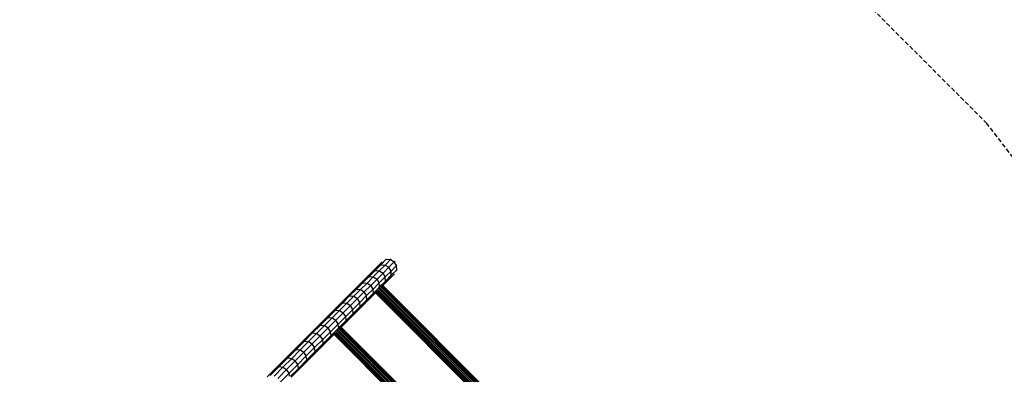
# Model space of a CAD drawing. Extents: x 0 to 29700, y 0 to 21000.
# Drawn here: x 16127 to 18993, y 13125 to 14157 of the extents above; entities that cross this region are included whole.
import ezdxf

# ---------------------------------------------------------------- set-up
doc = ezdxf.new("R2010")
doc.units = 0
doc.linetypes.add('DASHED', pattern=[19.05, 12.7, -6.35])
doc.layers.add('SICHERHEIT', color=7, linetype='Continuous')
doc.layers.add('STAB', color=7, linetype='Continuous')

msp = doc.modelspace()

# ---------------------------------------------------------------- linework, layer by layer
at = {"layer": 'SICHERHEIT', "color": 5, "linetype": 'DASHED'}
msp.add_lwpolyline([(19180.4, 13544.2), (18942, 13854.8), (18263.2, 14533.7), (17952.5, 14772, 0.194639), (16838.2, 14928.1, 0.263607), (15551.5, 15657.1), (14591.5, 15657.1, 0.414214), (13091.5, 14157.1), (13091.5, 13350.7), (12953.9, 13213.2), (10378.1, 13213.2, 0.414214), (8878.1, 11713.2), (8878.1, 9613.2, 0.414214), (10378.1, 8113.2), (11338.6, 8113.2)], format="xyb", dxfattribs=at)
at = {"layer": 'STAB'}
for p, q in [((17161.4, 13427.1), (17178.1, 13443.8)), ((17167.8, 13438.3), (17182.4, 13452.9)), ((17167.8, 13438.3), (17178.1, 13443.8)), ((17173.6, 13426.4), (17190.4, 13443.2)), ((17178.1, 13443.8), (17194.1, 13459.8)), ((17178.1, 13443.8), (17190.4, 13443.2)), ((17190.4, 13443.2), (17206.4, 13459.2)), ((17190.4, 13443.2), (17201.3, 13436.5)), ((17190.4, 13443.2), (17201.3, 13436.5)), ((17191.3, 13458.3), (17194.1, 13459.8)), ((17191.3, 13458.3), (17194.1, 13459.8)), ((17194.1, 13459.8), (17194.5, 13460.3)), ((17194.1, 13459.8), (17206.4, 13459.2)), ((17201.3, 13436.5), (17217.4, 13452.5)), ((17206.4, 13459.2), (17208.1, 13460.9)), ((17206.4, 13459.2), (17217.4, 13452.5)), ((17206.4, 13459.2), (17217.4, 13452.5)), ((17208, 13425.5), (17224.1, 13441.5)), ((17217.4, 13452.5), (17219.5, 13454.7)), ((17224.1, 13441.5), (17217.4, 13452.5)), ((17224.1, 13441.5), (17217.4, 13452.5)), ((17224.1, 13441.5), (17225.8, 13443.2)), ((17224.7, 13429.2), (17224.1, 13441.5)), ((17133.8, 13404.3), (17151.2, 13421.6)), ((17143.9, 13409.7), (17161.4, 13427.1)), ((17151.2, 13421.6), (17167.8, 13438.3)), ((17151.2, 13421.6), (17161.4, 13427.1)), ((17156.1, 13408.9), (17173.6, 13426.4)), ((17161.4, 13427.1), (17173.6, 13426.4)), ((17167, 13402.1), (17184.5, 13419.6)), ((17173.6, 13426.4), (17184.5, 13419.6)), ((17184.5, 13419.6), (17201.3, 13436.5)), ((17191.2, 13408.7), (17184.5, 13419.6)), ((17191.2, 13408.7), (17208, 13425.5)), ((17192, 13396.5), (17208.7, 13413.2)), ((17208, 13425.5), (17201.3, 13436.5)), ((17208, 13425.5), (17201.3, 13436.5)), ((17203.1, 13402.9), (17217.7, 13417.5)), ((17203.1, 13402.9), (17208.7, 13413.2)), ((17208.7, 13413.2), (17208, 13425.5)), ((17208.7, 13413.2), (17224.7, 13429.2)), ((17223.2, 13426.4), (17224.7, 13429.2)), ((17224.7, 13429.2), (17225.2, 13429.7)), ((17097, 13367.5), (17115.8, 13386.2)), ((17106.9, 13372.7), (17125.8, 13391.5)), ((17115.8, 13386.2), (17133.8, 13404.3)), ((17115.8, 13386.2), (17125.8, 13391.5)), ((17118.9, 13371.8), (17137.9, 13390.7)), ((17125.8, 13391.5), (17143.9, 13409.7)), ((17125.8, 13391.5), (17137.9, 13390.7)), ((17129.8, 13364.9), (17148.7, 13383.9)), ((17133.8, 13404.3), (17143.9, 13409.7)), ((17137.9, 13390.7), (17156.1, 13408.9)), ((17137.9, 13390.7), (17148.7, 13383.9)), ((17143.9, 13409.7), (17156.1, 13408.9)), ((17148.7, 13383.9), (17167, 13402.1)), ((17155.5, 13373), (17148.7, 13383.9)), ((17155.5, 13373), (17173.7, 13391.2)), ((17156.1, 13408.9), (17167, 13402.1)), ((17173.7, 13391.2), (17167, 13402.1)), ((17173.7, 13391.2), (17191.2, 13408.7)), ((17174.5, 13379.1), (17173.7, 13391.2)), ((17177.1, 13383.9), (17180, 13386.9)), ((17177.4, 13384.2), (17792.6, 12769.1)), ((17179, 13385.9), (17794.2, 12770.7)), ((17180, 13386.9), (17795.2, 12771.7)), ((17794.6, 12772.8), (17181.1, 13386.3)), ((17181.5, 13386), (17192, 13396.5)), ((17183.8, 13383.6), (17186.5, 13386.3)), ((17186.5, 13386.3), (17203.1, 13402.9)), ((17186.5, 13386.3), (17192, 13396.5)), ((17192, 13396.5), (17191.2, 13408.7)), ((17077.6, 13348.1), (17097, 13367.5)), ((17087.4, 13353.2), (17106.9, 13372.7)), ((17097, 13367.5), (17106.9, 13372.7)), ((17099.3, 13352.1), (17118.9, 13371.8)), ((17106.9, 13372.7), (17118.9, 13371.8)), ((17110.2, 13345.3), (17129.8, 13364.9)), ((17117, 13334.5), (17136.6, 13354.1)), ((17118.9, 13371.8), (17129.8, 13364.9)), ((17136.6, 13354.1), (17129.8, 13364.9)), ((17136.6, 13354.1), (17155.5, 13373)), ((17137.6, 13342.1), (17136.6, 13354.1)), ((17137.6, 13342.1), (17156.4, 13360.9)), ((17151.1, 13350.9), (17168.2, 13368)), ((17151.1, 13350.9), (17156.4, 13360.9)), ((17156.4, 13360.9), (17155.5, 13373)), ((17156.4, 13360.9), (17174.5, 13379.1)), ((17162.6, 13362.4), (17770.7, 12754.3)), ((17163.1, 13362.8), (17771.2, 12754.7)), ((17772.3, 12755.9), (17164.2, 13364)), ((17165.9, 13365.7), (17774, 12757.6)), ((17168.2, 13368), (17776.3, 12759.8)), ((17170, 13371.2), (17779.6, 12761.7)), ((17172.1, 13374.7), (17783, 12763.8)), ((17172.7, 13375.5), (17174.5, 13379.1)), ((17174.3, 13378), (17786.3, 12765.9)), ((17174.5, 13379.1), (17176, 13380.5)), ((17789.5, 12767.8), (17176.1, 13381.2)), ((17036.7, 13307.2), (17057.5, 13328)), ((17046.3, 13312.1), (17067.2, 13333)), ((17057.5, 13328), (17077.6, 13348.1)), ((17057.5, 13328), (17067.2, 13333)), ((17058.1, 13310.9), (17079, 13331.9)), ((17067.2, 13333), (17087.4, 13353.2)), ((17067.2, 13333), (17079, 13331.9)), ((17077.6, 13348.1), (17087.4, 13353.2)), ((17079, 13331.9), (17099.3, 13352.1)), ((17079, 13331.9), (17089.9, 13325)), ((17087.4, 13353.2), (17099.3, 13352.1)), ((17089.9, 13325), (17110.2, 13345.3)), ((17096.7, 13314.2), (17117, 13334.5)), ((17099.3, 13352.1), (17110.2, 13345.3)), ((17117, 13334.5), (17110.2, 13345.3)), ((17112.9, 13312.7), (17132.4, 13332.2)), ((17118, 13322.5), (17117, 13334.5)), ((17118, 13322.5), (17137.6, 13342.1)), ((17132.4, 13332.2), (17151.1, 13350.9)), ((17132.4, 13332.2), (17137.6, 13342.1)), ((17015.3, 13285.8), (17036.7, 13307.2)), ((17024.8, 13290.5), (17046.3, 13312.1)), ((17036.5, 13289.3), (17058.1, 13310.9)), ((17036.7, 13307.2), (17046.3, 13312.1)), ((17046.3, 13312.1), (17058.1, 13310.9)), ((17047.2, 13282.4), (17068.9, 13304)), ((17058.1, 13310.9), (17068.9, 13304)), ((17068.9, 13304), (17089.9, 13325)), ((17075.8, 13293.2), (17068.9, 13304)), ((17075.8, 13293.2), (17096.7, 13314.2)), ((17076.9, 13281.4), (17097.8, 13302.3)), ((17096.7, 13314.2), (17089.9, 13325)), ((17092.8, 13292.6), (17112.9, 13312.7)), ((17092.8, 13292.6), (17097.8, 13302.3)), ((17097.8, 13302.3), (17096.7, 13314.2)), ((17097.8, 13302.3), (17118, 13322.5)), ((17112.9, 13312.7), (17118, 13322.5)), ((16979.7, 13245.5), (17002.6, 13268.3)), ((16993.2, 13263.7), (17015.3, 13285.8)), ((16993.2, 13263.7), (17002.6, 13268.3)), ((17002.6, 13268.3), (17024.8, 13290.5)), ((17002.6, 13268.3), (17014.2, 13267)), ((17014.2, 13267), (17036.5, 13289.3)), ((17015.3, 13285.8), (17024.8, 13290.5)), ((17024.8, 13290.5), (17036.5, 13289.3)), ((17024.9, 13260), (17047.2, 13282.3)), ((17031.9, 13249.3), (17054.1, 13271.6)), ((17036.5, 13289.3), (17047.2, 13282.4)), ((17054.1, 13271.6), (17047.2, 13282.4)), ((17054.1, 13271.6), (17075.8, 13293.2)), ((17055.2, 13262), (17054.1, 13271.6)), ((17060.5, 13265), (17076.9, 13281.5)), ((17062.9, 13262.6), (17072.1, 13271.8)), ((17072.1, 13271.8), (17092.8, 13292.6)), ((17072.1, 13271.8), (17076.9, 13281.5)), ((17076.9, 13281.5), (17075.8, 13293.2)), ((16947.1, 13217.6), (16970.5, 13241)), ((16956.3, 13222), (16979.7, 13245.5)), ((16967.7, 13220.5), (16991.3, 13244.1)), ((16970.5, 13241), (16993.2, 13263.7)), ((16970.5, 13241), (16979.7, 13245.5)), ((16979.7, 13245.5), (16991.3, 13244.1)), ((16991.3, 13244.1), (17014.2, 13267)), ((16991.3, 13244.1), (17001.9, 13237.1)), ((17001.9, 13237.1), (17024.9, 13260)), ((17008.9, 13226.4), (17031.9, 13249.3)), ((17014.2, 13267), (17024.9, 13260)), ((17031.9, 13249.3), (17024.9, 13260)), ((17028.5, 13228.3), (17046.1, 13245.9)), ((17033.2, 13237.7), (17031.9, 13249.3)), ((17033.2, 13237.7), (17053.8, 13258.4)), ((17649.9, 12633.5), (17041.8, 13241.6)), ((17042.6, 13242.4), (17650.7, 12634.3)), ((17044, 13243.8), (17652.2, 12635.7)), ((17654.2, 12637.7), (17046, 13245.8)), ((17657.3, 12639.4), (17047.8, 13249)), ((17049.8, 13252.4), (17660.7, 12641.4)), ((17052, 13255.7), (17664, 12643.6)), ((17054, 13259), (17667.3, 12645.7)), ((17055.2, 13262), (17058.7, 13265.5)), ((17055.4, 13262.3), (17670.6, 12647.1)), ((17057.3, 13264.2), (17672.5, 12649)), ((17058.7, 13265.5), (17673.8, 12650.3)), ((17673.6, 12651.9), (17060.2, 13265.3)), ((16923.2, 13193.7), (16947.1, 13217.6)), ((16932.2, 13197.9), (16956.3, 13222)), ((16943.5, 13196.3), (16967.7, 13220.5)), ((16947.1, 13217.6), (16956.3, 13222)), ((16954.1, 13189.3), (16978.4, 13213.5)), ((16956.3, 13222), (16967.7, 13220.5)), ((16967.7, 13220.5), (16978.4, 13213.5)), ((16978.4, 13213.5), (17001.9, 13237.1)), ((16985.4, 13202.8), (16978.4, 13213.5)), ((16985.4, 13202.8), (17008.9, 13226.4)), ((16986.9, 13191.4), (17010.4, 13214.9)), ((17008.9, 13226.4), (17001.9, 13237.1)), ((17005.8, 13205.6), (17028.5, 13228.3)), ((17005.8, 13205.6), (17010.4, 13214.9)), ((17010.4, 13214.9), (17008.9, 13226.4)), ((17010.4, 13214.9), (17033.2, 13237.7)), ((17028.5, 13228.3), (17033.2, 13237.7)), ((16898.6, 13169.1), (16923.2, 13193.7)), ((16907.5, 13173.3), (16932.2, 13197.9)), ((16918.7, 13171.6), (16943.5, 13196.3)), ((16923.2, 13193.7), (16932.2, 13197.9)), ((16929.3, 13164.5), (16954.1, 13189.3)), ((16932.2, 13197.9), (16943.5, 13196.3)), ((16943.5, 13196.3), (16954.1, 13189.3)), ((16961.2, 13178.7), (16954.1, 13189.3)), ((16958.5, 13158.3), (16982.5, 13182.3)), ((16961.2, 13178.7), (16985.4, 13202.8)), ((16962.8, 13167.3), (16986.9, 13191.4)), ((16982.5, 13182.3), (17005.8, 13205.6)), ((16982.5, 13182.3), (16986.9, 13191.4)), ((16986.9, 13191.4), (16985.4, 13202.8)), ((16873.5, 13144), (16898.6, 13169.1)), ((16882.2, 13148), (16907.5, 13173.3)), ((16893.4, 13146.2), (16918.7, 13171.6)), ((16898.6, 13169.1), (16907.5, 13173.3)), ((16903.9, 13139), (16929.3, 13164.5)), ((16907.5, 13173.3), (16918.7, 13171.6)), ((16911, 13128.5), (16936.4, 13153.9)), ((16918.7, 13171.6), (16929.3, 13164.5)), ((16936.4, 13153.9), (16929.3, 13164.5)), ((16934, 13133.8), (16958.5, 13158.3)), ((16936.4, 13153.9), (16961.2, 13178.7)), ((16938.1, 13142.6), (16936.4, 13153.9)), ((16938.1, 13142.6), (16962.8, 13167.3)), ((16958.5, 13158.3), (16962.8, 13167.3)), ((16962.8, 13167.3), (16961.2, 13178.7)), ((16847.7, 13118.2), (16873.5, 13144)), ((16856.4, 13122.1), (16882.2, 13148)), ((16867.4, 13120.2), (16893.4, 13146.2)), ((16873.5, 13144), (16882.2, 13148)), ((16877.9, 13113), (16903.9, 13139)), ((16882.2, 13148), (16893.4, 13146.2)), ((16885.1, 13102.5), (16911, 13128.5)), ((16893.4, 13146.2), (16903.9, 13139)), ((16911, 13128.5), (16903.9, 13139)), ((16912.5, 13119.4), (16911, 13128.5)), ((16914.9, 13119.4), (16938.1, 13142.6)), ((16917.5, 13117.3), (16934, 13133.8)), ((16934, 13133.8), (16938.1, 13142.6))]:
    msp.add_line(p, q, dxfattribs=at)

doc.saveas('drawing.dxf')
